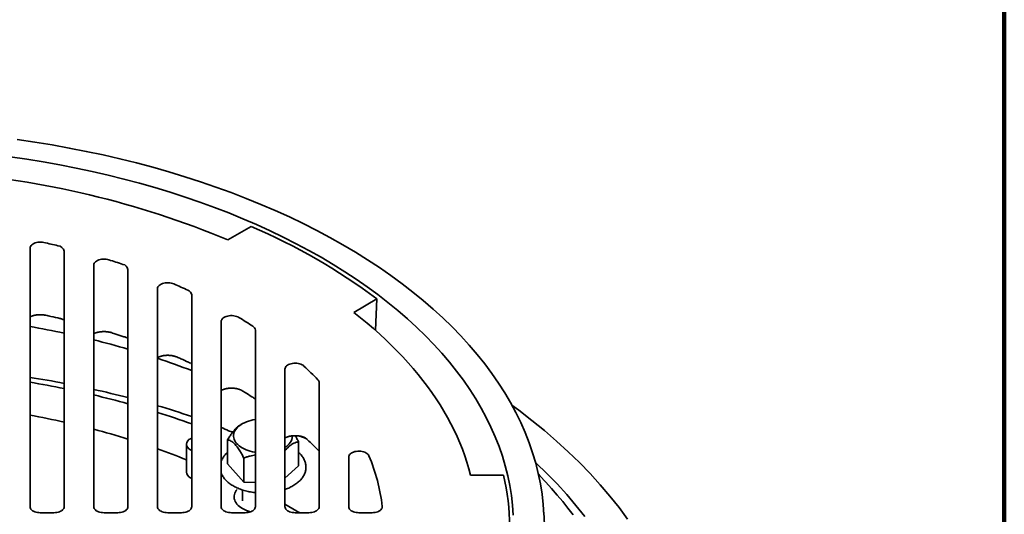
# Model space of a CAD drawing. Units: inches. Extents: x 0.1 to 8.4, y 0.1 to 10.9.
# Drawn here: x 7.3 to 8.4, y 8.9 to 9.4 of the extents above; entities that cross this region are included whole.
import ezdxf

# ---------------------------------------------------------------- set-up
doc = ezdxf.new("R2010")
doc.units = ezdxf.units.IN
doc.header["$MEASUREMENT"] = 0

msp = doc.modelspace()

# ---------------------------------------------------------------- linework, layer by layer
at = {"color": 7, "linetype": 'Continuous', "lineweight": 100}
msp.add_line((8.3984375, 0.0625), (8.3984375, 10.9375), dxfattribs=at)
at = {"color": 7, "linetype": 'Continuous', "lineweight": 35}
for p, q in [((7.53813283, 9.19262446), (7.5115156, 9.17725866)), ((7.2853804, 8.87215086), (7.2853804, 9.16790077)), ((7.3244429, 9.164325), (7.3244429, 8.87215086)), ((7.3581929, 8.87215085), (7.35819289, 9.14856416)), ((7.3972554, 9.14346684), (7.39725539, 8.87215086)), ((7.43100541, 8.87215086), (7.4310054, 9.12146408)), ((7.4700679, 9.11442057), (7.47006791, 8.87215086)), ((7.68176389, 9.10970802), (7.65514666, 9.09434222)), ((7.6799572, 9.07389354), (7.68176389, 9.10970802)), ((7.50381791, 8.87215086), (7.5038179, 9.08392222)), ((7.5428804, 9.07402917), (7.5428804, 8.87215086)), ((7.57663039, 8.87215086), (7.5766304, 9.02951675)), ((7.61569289, 9.0141396), (7.61569292, 8.87215086)), ((7.52775601, 8.96696408), (7.52615979, 8.9660423)), ((7.46416298, 8.94362821), (7.46416298, 8.91173209)), ((7.4687394, 8.95000638), (7.4700679, 8.9507733)), ((7.51105721, 8.94873518), (7.51105721, 8.92117693)), ((7.59214978, 8.94644079), (7.59214978, 8.91888254)), ((7.47006791, 8.93648311), (7.46873944, 8.93725002)), ((7.52960936, 8.90033239), (7.51105721, 8.92117693)), ((7.52960936, 8.92789064), (7.52960936, 8.90033239)), ((7.64944291, 8.87215086), (7.6494429, 8.92896902)), ((7.59214978, 8.91888254), (7.57663039, 8.9049838)), ((7.46873944, 8.9053539), (7.47006791, 8.90458698)), ((7.5428804, 8.89995691), (7.52960936, 8.90033239)), ((7.82632677, 8.90823135), (7.78868429, 8.90823134)), ((7.52816597, 8.8913927), (7.52816597, 8.87898454)), ((7.31272415, 8.86538577), (7.29709915, 8.86538576)), ((7.38553664, 8.86538577), (7.36991165, 8.86538576)), ((7.45834916, 8.86538577), (7.44272415, 8.86538577)), ((7.53116165, 8.86538577), (7.51553666, 8.86538578)), ((7.59027341, 8.86708995), (7.57663042, 8.87496588)), ((7.60397417, 8.86538577), (7.58834914, 8.86538577)), ((7.67611352, 8.86538577), (7.66116166, 8.86538577)), ((7.88253793, 8.6877767), (7.87228965, 8.86619882))]:
    msp.add_line(p, q, dxfattribs=at)
at = {"color": 7, "linetype": 'Continuous', "lineweight": 35, "flags": 128}
for points in [[(7.87245185, 8.86304264), (7.8716449, 8.8748995), (7.87030054, 8.88674011), (7.86841974, 8.89855632), (7.86600379, 8.91034007), (7.86305434, 8.9220833), (7.85957339, 8.93377792), (7.85556337, 8.94541593), (7.85102701, 8.95698935), (7.84596739, 8.96849025), (7.84038799, 8.97991074), (7.83429262, 8.991243), (7.82768552, 9.0024793), (7.82057117, 9.01361187), (7.81295445, 9.02463313), (7.80484062, 9.03553553), (7.79623516, 9.04631157), (7.78714402, 9.05695387), (7.77757342, 9.06745513), (7.76752991, 9.07780816), (7.75702042, 9.0880059), (7.74605213, 9.09804133), (7.73463247, 9.10790752), (7.7227694, 9.1175978), (7.71047102, 9.12710551), (7.69774569, 9.13642408), (7.68460215, 9.14554715), (7.6710495, 9.15446851), (7.6570969, 9.16318197), (7.64275399, 9.17168162), (7.62803058, 9.1799616), (7.61293677, 9.18801627), (7.59748285, 9.19584005), (7.58167951, 9.20342765), (7.56553753, 9.21077383), (7.54906792, 9.21787353), (7.53228205, 9.22472194), (7.51519144, 9.23131436), (7.49780768, 9.23764622), (7.48014277, 9.24371322), (7.46220885, 9.24951122), (7.44401817, 9.25503621), (7.42558316, 9.26028441), (7.4069165, 9.26525224), (7.38803094, 9.26993626), (7.36893948, 9.27433329), (7.34965522, 9.27844032), (7.33019126, 9.28225452), (7.31056109, 9.2857733), (7.29077808, 9.28899422), (7.27085578, 9.29191508)], [(7.83730766, 8.86251136), (7.83653683, 8.87383732), (7.83525267, 8.88514775), (7.83345609, 8.8964349), (7.8311483, 8.90769102), (7.82833092, 8.91890842), (7.82500587, 8.9300794), (7.8211754, 8.9411963), (7.8168421, 8.9522515), (7.81200903, 8.96323743), (7.80667946, 8.97414658), (7.80085707, 8.98497143), (7.79454578, 8.99570457), (7.78774997, 9.00633869), (7.78047431, 9.01686648), (7.77272376, 9.0272807), (7.76450364, 9.03757422), (7.75581957, 9.04774001), (7.7466775, 9.05777106), (7.73708372, 9.06766054), (7.72704478, 9.07740164), (7.71656761, 9.08698772), (7.7056593, 9.09641216), (7.69432743, 9.10566856), (7.68257967, 9.11475051), (7.67042414, 9.12365184), (7.65786913, 9.13236642), (7.64492331, 9.14088832), (7.63159544, 9.14921162), (7.61789476, 9.15733069), (7.60383059, 9.16523992), (7.58941265, 9.17293394), (7.5746507, 9.1804074), (7.55955495, 9.18765526), (7.54413574, 9.19467249), (7.52840363, 9.20145433), (7.51236933, 9.20799608), (7.49604395, 9.21429332), (7.47943858, 9.22034166), (7.46256467, 9.22613702), (7.44543373, 9.23167538), (7.42805756, 9.23695299), (7.41044799, 9.24196619), (7.39261716, 9.24671157), (7.37457724, 9.25118587), (7.3563406, 9.25538602), (7.33791978, 9.25930915), (7.31932741, 9.26295258), (7.30057618, 9.26631378), (7.28167894, 9.26939047), (7.26264868, 9.27218054)], [(7.2853804, 9.16790077), (7.28550984, 9.16890348), (7.28589529, 9.16988404), (7.28652826, 9.17082079), (7.28739473, 9.17169303), (7.28847558, 9.1724815), (7.28974692, 9.17316878), (7.2911807, 9.17373968), (7.29274519, 9.1741816), (7.29440588, 9.17448477), (7.29612608, 9.17464249), (7.29786776, 9.17465129), (7.29959246, 9.17451096), (7.30126209, 9.17422462)], [(7.35819289, 9.14856416), (7.35832076, 9.14956077), (7.35870154, 9.15053562), (7.35932693, 9.15146746), (7.36018327, 9.15233594), (7.36125192, 9.15312212), (7.36250954, 9.15380884), (7.36392866, 9.15438111), (7.36547834, 9.15482647), (7.36712476, 9.15513517), (7.36883199, 9.15530048), (7.37056277, 9.1553188), (7.37227936, 9.15518974), (7.37394427, 9.15491608), (7.37552119, 9.15450383)], [(7.4310054, 9.12146408), (7.43113316, 9.12246031), (7.43151365, 9.12343481), (7.43213859, 9.12436635), (7.43299431, 9.12523459), (7.43406221, 9.12602063), (7.43531896, 9.12670732), (7.43673719, 9.12727968), (7.43828595, 9.12772523), (7.43993149, 9.12803428), (7.44163791, 9.12820005), (7.44336802, 9.12821896), (7.4450841, 9.12809059), (7.4467487, 9.12781771), (7.44832558, 9.12740632), (7.44978029, 9.12686534)], [(7.5038179, 9.08392222), (7.50394759, 9.08492593), (7.50433383, 9.08590743), (7.50496802, 9.08684498), (7.50583616, 9.08771784), (7.50691902, 9.08850668), (7.50819261, 9.08919404), (7.50962876, 9.0897647), (7.51119573, 9.09020606), (7.51285874, 9.09050831), (7.51458105, 9.09066479), (7.51632448, 9.090672), (7.51805051, 9.09052983), (7.51972088, 9.09024138), (7.52129861, 9.08981306), (7.52274883, 9.08925435), (7.52403941, 9.08857763)], [(7.78868429, 8.90823134), (7.78669323, 8.91568157), (7.78446463, 8.92310935), (7.78199923, 8.93051215), (7.7792979, 8.93788747), (7.77636157, 8.9452328), (7.77319123, 8.95254562), (7.76978787, 8.95982346), (7.76615278, 8.96706388), (7.76228713, 8.97426438), (7.75819225, 8.98142251), (7.75386945, 8.98853584), (7.74932035, 8.99560201), (7.74454639, 9.00261855), (7.73954919, 9.0095831), (7.73433048, 9.01649329), (7.72889208, 9.0233468), (7.72323572, 9.03014125), (7.7173634, 9.03687437), (7.7112771, 9.04354386), (7.7049789, 9.05014746), (7.69847095, 9.05668295), (7.69175544, 9.06314805), (7.6848346, 9.06954059), (7.67771089, 9.07585843), (7.67038663, 9.08209938), (7.66286435, 9.08826132), (7.65514666, 9.09434222)], [(7.5766304, 9.02951675), (7.57675103, 9.03048492), (7.57711043, 9.03143316), (7.5777012, 9.03234194), (7.5785112, 9.03319257), (7.57952373, 9.03396753), (7.58071794, 9.03465084), (7.58206926, 9.03522845), (7.58354988, 9.03568849), (7.58512929, 9.03602146), (7.58677499, 9.03622052), (7.58845311, 9.03628158), (7.59012908, 9.03620335), (7.59176839, 9.03598746), (7.59333733, 9.03563837), (7.59480356, 9.03516324), (7.59613693, 9.03457188), (7.59730997, 9.03387644), (7.5982985, 9.03309123)], [(7.96813736, 8.85809717), (7.95828766, 8.87133189), (7.94784127, 8.88441326), (7.93680529, 8.89733228), (7.92518725, 8.91008009), (7.91299516, 8.92264796), (7.90023735, 8.9350273), (7.88692256, 8.94720958), (7.87305994, 8.95918648), (7.85865901, 8.97094981), (7.84372955, 8.98249145), (7.83594901, 8.98826516)], [(7.517924, 8.95415463), (7.5181802, 8.9557782), (7.51867092, 8.95738373), (7.51939261, 8.95895991), (7.52034024, 8.96049571), (7.5215071, 8.96198032), (7.52288513, 8.96340338), (7.52446458, 8.96475487), (7.5262344, 8.96602533), (7.52818214, 8.96720583), (7.53029419, 8.96828812), (7.53255573, 8.9692646), (7.5349508, 8.97012837), (7.53746273, 8.97087343), (7.54007384, 8.97149454), (7.54276584, 8.97198735), (7.54288043, 8.9720052)], [(7.5428804, 8.93439823), (7.54230568, 8.93449023), (7.53962606, 8.935005), (7.53703045, 8.9356474), (7.53453705, 8.93641292), (7.53216339, 8.93729623), (7.52992608, 8.93829109), (7.52784081, 8.93939054), (7.52592221, 8.94058685), (7.52418374, 8.94187165), (7.52263766, 8.94323596), (7.52129472, 8.94467014), (7.52016434, 8.94616415), (7.5192545, 8.94770753), (7.51857157, 8.94928946), (7.51812032, 8.95089882), (7.51790396, 8.95252434), (7.517924, 8.95415463)], [(7.6494429, 8.92896902), (7.64956642, 8.92994865), (7.64993435, 8.93090762), (7.65053898, 8.93182574), (7.65136752, 8.93268362), (7.65240251, 8.93346322), (7.65362215, 8.93414807), (7.6550007, 8.93472374), (7.65650916, 8.9351781), (7.65811567, 8.93550159), (7.6597864, 8.93568736), (7.66148612, 8.93573151), (7.66317899, 8.93563312), (7.66482935, 8.93539424), (7.66640239, 8.93501991), (7.66786495, 8.93451804), (7.6691862, 8.93389919), (7.67033829, 8.93317642), (7.67129697, 8.93236496), (7.67204198, 8.9314819), (7.67255761, 8.93054587)], [(7.91903376, 8.86124265), (7.90905833, 8.8737343), (7.89851986, 8.8860709), (7.88742557, 8.89824401), (7.87578311, 8.91024529), (7.86360044, 8.92206653), (7.86286944, 8.92275399)], [(7.90571408, 8.8629573), (7.89992949, 8.87055146), (7.89393336, 8.87809076), (7.88772735, 8.88557324), (7.88131298, 8.89299693), (7.87469195, 8.90035989), (7.867866, 8.90766024), (7.86622144, 8.90937792)], [(7.52187206, 8.89187123), (7.52099191, 8.89073376), (7.52005395, 8.88922974), (7.51933722, 8.88768566), (7.5188469, 8.88611241), (7.51858628, 8.88452096), (7.51855731, 8.88292254), (7.51876011, 8.88132831), (7.51919327, 8.87974945), (7.51985381, 8.87819709), (7.52073698, 8.87668204), (7.52183671, 8.875215), (7.52314521, 8.8738062), (7.52465332, 8.87246556), (7.5263505, 8.87120249), (7.5282248, 8.87002583)], [(7.29709915, 8.86538576), (7.2954314, 8.86545463), (7.29379759, 8.8656598), (7.29223101, 8.86599712), (7.29076351, 8.8664597), (7.289425, 8.86703814), (7.28824271, 8.86772066), (7.28724071, 8.86849337), (7.2864394, 8.86934054), (7.28585509, 8.87024491), (7.28549969, 8.87118809), (7.2853804, 8.87215086)], [(7.3244429, 8.87215086), (7.32432361, 8.87118808), (7.32396821, 8.87024491), (7.3233839, 8.86934054), (7.32258259, 8.86849337), (7.32158059, 8.86772066), (7.3203983, 8.86703814), (7.31905979, 8.8664597), (7.31759229, 8.86599711), (7.3160257, 8.8656598), (7.31439191, 8.86545463), (7.31272415, 8.86538577)], [(7.36991165, 8.86538576), (7.3682439, 8.86545463), (7.3666101, 8.8656598), (7.3650435, 8.86599712), (7.36357602, 8.8664597), (7.36223749, 8.86703814), (7.36105521, 8.86772066), (7.36005321, 8.86849338), (7.3592519, 8.86934054), (7.3586676, 8.87024491), (7.35831218, 8.87118809), (7.3581929, 8.87215085)], [(7.39725539, 8.87215086), (7.39713613, 8.87118809), (7.39678071, 8.87024491), (7.3961964, 8.86934054), (7.39539509, 8.86849338), (7.39439309, 8.86772066), (7.3932108, 8.86703814), (7.39187228, 8.8664597), (7.3904048, 8.86599712), (7.38883821, 8.8656598), (7.38720441, 8.86545463), (7.38553664, 8.86538577)], [(7.44272415, 8.86538577), (7.44105639, 8.86545463), (7.4394226, 8.8656598), (7.43785601, 8.86599711), (7.43638852, 8.8664597), (7.43505001, 8.86703814), (7.43386772, 8.86772067), (7.43286572, 8.86849337), (7.43206439, 8.86934054), (7.43148009, 8.87024491), (7.43112467, 8.87118809), (7.43100541, 8.87215086)], [(7.47006791, 8.87215086), (7.46994862, 8.87118809), (7.46959321, 8.87024491), (7.4690089, 8.86934054), (7.4682076, 8.86849337), (7.46720559, 8.86772066), (7.4660233, 8.86703814), (7.46468479, 8.8664597), (7.46321729, 8.86599712), (7.46165071, 8.8656598), (7.4600169, 8.86545463), (7.45834916, 8.86538577)], [(7.51553666, 8.86538578), (7.5138689, 8.86545462), (7.51223511, 8.8656598), (7.5106685, 8.86599711), (7.50920101, 8.8664597), (7.50786249, 8.86703814), (7.50668019, 8.86772066), (7.50567821, 8.86849337), (7.5048769, 8.86934053), (7.50429261, 8.87024491), (7.50393718, 8.87118808), (7.50381791, 8.87215086)], [(7.5428804, 8.87215086), (7.54276112, 8.87118808), (7.5424057, 8.87024491), (7.54182139, 8.86934054), (7.5410201, 8.86849338), (7.54001809, 8.86772067), (7.5388358, 8.86703814), (7.53749728, 8.8664597), (7.5360298, 8.86599712), (7.53446322, 8.8656598), (7.53282942, 8.86545463), (7.53116165, 8.86538577)], [(7.58834914, 8.86538577), (7.58668139, 8.86545463), (7.5850476, 8.86565979), (7.58348102, 8.86599711), (7.58201353, 8.8664597), (7.58067499, 8.86703814), (7.5794927, 8.86772067), (7.57849073, 8.86849337), (7.5776894, 8.86934054), (7.57710509, 8.87024491), (7.57674968, 8.87118809), (7.57663039, 8.87215086)], [(7.61569292, 8.87215086), (7.61557363, 8.87118809), (7.61521822, 8.87024491), (7.61463391, 8.86934054), (7.61383258, 8.86849337), (7.61283061, 8.86772067), (7.61164831, 8.86703814), (7.61030978, 8.8664597), (7.60884229, 8.86599711), (7.60727571, 8.86565979), (7.60564189, 8.86545462), (7.60397417, 8.86538577)], [(7.66116166, 8.86538577), (7.65949391, 8.86545463), (7.65786009, 8.8656598), (7.65629351, 8.86599712), (7.65482602, 8.86645969), (7.65348751, 8.86703814), (7.65230522, 8.86772067), (7.65130319, 8.86849337), (7.65050192, 8.86934054), (7.64991761, 8.87024491), (7.6495622, 8.87118809), (7.64944291, 8.87215086)], [(7.68780657, 8.87259887), (7.68779239, 8.87159303), (7.68752003, 8.87059951), (7.68699548, 8.86964029), (7.68623035, 8.86873657), (7.68524154, 8.86790834), (7.68405098, 8.8671739), (7.68268489, 8.86654949), (7.68117355, 8.86604892), (7.67955034, 8.86568323), (7.67785114, 8.86546054), (7.67611352, 8.86538577)]]:
    msp.add_lwpolyline(points, dxfattribs=at)
at = {"color": 7, "linetype": 'Continuous', "lineweight": 35}
for centre, radius, start, end in [((7.11102357, 8.21506126), 1.04221769, 67.40162864, 85.70223591), ((7.26331044, 8.5507067), 0.69827342, 53.18245547, 66.82292106), ((7.10758695, 8.29127944), 0.90393708, 76.59185087, 77.62803985), ((7.31662699, 9.16259257), 0.00800561, 12.4978253, 85.91316276), ((7.13529403, 8.39110055), 0.80030848, 71.33224706, 72.53229358), ((7.3901504, 9.14220899), 0.00721548, 10.03945859, 79.57009694), ((7.18110308, 8.50957674), 0.67322556, 64.99105689, 66.47873285), ((7.46370996, 9.113592), 0.0064117, 7.42500271, 71.77021475), ((7.10212799, 8.02080951), 1.07313038, 78.04374116, 80.16773738), ((7.2493616, 8.63712547), 0.52844768, 56.63727, 58.68234182), ((7.53730433, 9.07357169), 0.00559481, 4.69028826, 61.48963139), ((7.12191834, 8.10641015), 0.98525848, 73.77221889, 76.1246905), ((7.15447734, 8.2105611), 0.87611579, 68.88656438, 71.6011746), ((7.3448936, 8.75966381), 0.37279566, 43.7397287, 47.17650691), ((7.09930182, 7.82746189), 1.20699413, 79.2496286, 81.13151727), ((7.10051855, 7.89552535), 1.13413332, 78.61264837, 80.61902533), ((7.61093229, 9.01397502), 0.00476345, 1.97997619, 46.12193671), ((7.11581788, 7.90757292), 1.12518831, 75.51510086, 77.56051192), ((7.11937533, 7.9814647), 1.04613665, 74.59590427, 76.80386158), ((7.14280183, 8.00510528), 1.02397736, 71.36109222, 73.65293525), ((7.10340823, 7.97902239), 1.01429675, 77.41315718, 79.6647658), ((7.15008314, 8.08467418), 0.93843706, 70.06363514, 72.58136067), ((7.12570373, 8.07020941), 0.92040672, 72.84039891, 75.36893786), ((7.19351354, 8.25626369), 0.77177944, 65.60907955, 66.29275933), ((7.52086382, 8.97862576), 0.02129448, 246.07388017, 259.97593974), ((7.47116016, 8.94362821), 0.00682211, 110.78364646, 249.21664467), ((7.56919262, 8.95452998), 0.01618438, 297.35913005, 355.33768769), ((7.56255323, 8.8681864), 0.09027668, 64.20906179, 69.91350132), ((7.15925411, 8.17148923), 0.81369235, 67.9928366, 70.4899004), ((7.47433399, 8.84740271), 0.21495439, 6.73147667, 22.75518761), ((7.47201629, 8.91253602), 0.00789435, 185.84497266, 245.47514099), ((7.58199242, 8.84960056), 0.25127046, 346.50636158, 13.49363842), ((7.54739472, 8.90395603), 0.03897107, 240.53438092, 254.80814256), ((7.59938875, 8.88326954), 0.01857064, 240.6037306, 254.36814094)]:
    msp.add_arc(centre, radius, start, end, dxfattribs=at)
for points, knots in [([(7.2853804, 9.08916214), (7.28540839, 9.0891797), (7.28561004, 9.08930623), (7.2861577, 9.08959015), (7.2870293, 9.08998484), (7.28808722, 9.09038348), (7.2892987, 9.09075946), (7.2906535, 9.09109619), (7.29212919, 9.09137721), (7.29370143, 9.09158947), (7.29534223, 9.09172294), (7.2970215, 9.09177106), (7.29870733, 9.09173092), (7.30036705, 9.09160364), (7.30193523, 9.09139802), (7.30298034, 9.09120503), (7.30349484, 9.09109331), (7.30355252, 9.09108079)], [0, 0, 0, 0, 0.011208427, 0.0807400658, 0.1512645885, 0.2231250267, 0.2964653756, 0.3712695049, 0.4474086304, 0.5246736354, 0.6028018557, 0.6815055714, 0.7604780284, 0.8393626244, 0.9178004479, 0.9907853477, 1, 1, 1, 1]), ([(7.30355252, 9.09108079), (7.30537854, 9.09067727), (7.31076393, 9.08948722), (7.31610308, 9.0882312), (7.31963189, 9.08740106)], [0, 0, 0, 0, 0.3390698344, 1, 1, 1, 1]), ([(7.31963189, 9.08740106), (7.31986689, 9.08734284), (7.32055716, 9.08717181), (7.32160865, 9.08685109), (7.32271912, 9.08644093), (7.32363273, 9.08603113), (7.32420567, 9.0857353), (7.3244139, 9.08560437), (7.32444288, 9.08558615)], [0, 0, 0, 0, 0.1127012396, 0.3310435298, 0.5462435403, 0.7578319141, 0.966287987, 1, 1, 1, 1]), ([(7.3581929, 9.06982555), (7.35822089, 9.0698431), (7.35842254, 9.06996959), (7.35897021, 9.07025356), (7.35984181, 9.07064822), (7.36089969, 9.07104689), (7.3621112, 9.07142284), (7.36346599, 9.07175958), (7.36494168, 9.0720406), (7.36651392, 9.07225286), (7.36815472, 9.07238633), (7.36983398, 9.07243445), (7.37151987, 9.07239433), (7.37317934, 9.07226695), (7.37478065, 9.07205748), (7.37629018, 9.07177419), (7.37750074, 9.07147858), (7.37817404, 9.07127439), (7.3784212, 9.07119943)], [0, 0, 0, 0, 0.010034968, 0.0722984529, 0.1354481119, 0.1997955084, 0.2654681611, 0.3324514723, 0.400630205, 0.4698171057, 0.5397769721, 0.6102521655, 0.6809680031, 0.7516051656, 0.8218429829, 0.8914282687, 0.9601441297, 1, 1, 1, 1]), ([(7.3784212, 9.07119943), (7.38013129, 9.07065743), (7.38492537, 9.069138), (7.39026208, 9.06738215), (7.39388128, 9.06616224), (7.39446347, 9.065966)], [0, 0, 0, 0, 0.3175482605, 0.8902196472, 1, 1, 1, 1]), ([(7.39446347, 9.065966), (7.39466268, 9.06589655), (7.39523953, 9.06569543), (7.39607037, 9.06534915), (7.39680952, 9.06499058), (7.39713323, 9.06479729), (7.3972554, 9.06472434)], [0, 0, 0, 0, 0.1694537855, 0.4907063263, 0.8077764925, 1, 1, 1, 1]), ([(7.43100539, 9.04272546), (7.43103339, 9.04274302), (7.43123508, 9.04286953), (7.43178271, 9.04315348), (7.43265432, 9.04354815), (7.4337122, 9.04394681), (7.4349237, 9.04432277), (7.4362785, 9.0446595), (7.43775419, 9.04494053), (7.43932642, 9.04515279), (7.44096723, 9.04528625), (7.4426465, 9.04533437), (7.44433236, 9.04529425), (7.44599194, 9.0451669), (7.44759282, 9.04495732), (7.44910395, 9.04467446), (7.45049768, 9.04433109), (7.45174671, 9.04394372), (7.45257888, 9.04362963), (7.45299031, 9.04345321), (7.45307817, 9.04341553)], [0, 0, 0, 0, 0.0090218986, 0.0649922029, 0.1217591127, 0.1796027006, 0.2386375594, 0.2988507202, 0.3601382785, 0.4223322256, 0.4852212066, 0.5485732342, 0.6121413261, 0.6756389521, 0.7387775961, 0.801329984, 0.8631001672, 0.9239367438, 0.9837571552, 1, 1, 1, 1]), ([(7.45307817, 9.04341553), (7.45462661, 9.04273722), (7.45912225, 9.04076784), (7.46443998, 9.03835902), (7.46818949, 9.03661591), (7.4690595, 9.03621145)], [0, 0, 0, 0, 0.2874880751, 0.8346731029, 1, 1, 1, 1]), ([(7.4690595, 9.03621145), (7.4692105, 9.03613928), (7.46959769, 9.03595421), (7.46988974, 9.03578457), (7.4700679, 9.03568109)], [0, 0, 0, 0, 0.3899824335, 1, 1, 1, 1]), ([(7.50381789, 9.00518359), (7.50384588, 9.00520116), (7.50404756, 9.00532767), (7.50459521, 9.00561162), (7.50546682, 9.00600629), (7.5065247, 9.00640494), (7.50773619, 9.00678091), (7.50909101, 9.00711763), (7.51056669, 9.00739867), (7.51213892, 9.00761093), (7.51377973, 9.00774439), (7.515459, 9.00779251), (7.51714485, 9.00775239), (7.51880444, 9.00762504), (7.5204053, 9.00741546), (7.52191651, 9.0071326), (7.52330992, 9.00678923), (7.52456014, 9.00640184), (7.52564681, 9.00599012), (7.52653014, 9.00558761), (7.52707532, 9.00529506), (7.52731993, 9.00514846), (7.52738094, 9.0051119)], [0, 0, 0, 0, 0.0080972018, 0.0583301953, 0.1092781125, 0.1611923657, 0.2141757539, 0.2682167292, 0.3232219383, 0.3790405013, 0.4354830723, 0.4923411124, 0.5493930793, 0.6063818122, 0.6630481912, 0.7191885991, 0.7746270034, 0.829227331, 0.8829159235, 0.9357082905, 0.9839648452, 1, 1, 1, 1]), ([(7.52738094, 9.0051119), (7.52870592, 9.00430047), (7.53255394, 9.00194392), (7.53772544, 8.99867651), (7.54151849, 8.99619594), (7.5428804, 8.99530528)], [0, 0, 0, 0, 0.2518302393, 0.731366514, 1, 1, 1, 1]), ([(7.52616691, 8.96602914), (7.52610463, 8.96599823), (7.52521453, 8.96555633), (7.52370239, 8.96443739), (7.52167127, 8.96272), (7.51988753, 8.96093982), (7.51810378, 8.95891542), (7.51600548, 8.95625216), (7.51363279, 8.95288672), (7.51191835, 8.95012325), (7.51105721, 8.94873518)], [0, 0, 0, 0, 0.0123632616, 0.1767103118, 0.2896167962, 0.4025240862, 0.5191729216, 0.6358487874, 0.8170902551, 1, 1, 1, 1]), ([(7.51105721, 8.94873518), (7.51168718, 8.94856591), (7.51294683, 8.94822745), (7.51493762, 8.94730364), (7.51701257, 8.94595469), (7.51894051, 8.9442744), (7.52065697, 8.94242415), (7.5221608, 8.94055724), (7.52366558, 8.93843804), (7.52543552, 8.9356659), (7.52743686, 8.93217648), (7.52888298, 8.92932361), (7.52960936, 8.92789064)], [0, 0, 0, 0, 0.10807966, 0.216109821, 0.3280079562, 0.4398305597, 0.5166521311, 0.5934762371, 0.6728434279, 0.7522300576, 0.8755475883, 1, 1, 1, 1]), ([(7.57663039, 8.93614309), (7.57682882, 8.93640199), (7.57785388, 8.93773941), (7.57950385, 8.93949791), (7.58153589, 8.94141331), (7.58331941, 8.94282935), (7.58510322, 8.94399951), (7.58720151, 8.94509475), (7.5895742, 8.94597908), (7.59128864, 8.94628642), (7.59214978, 8.94644079)], [0, 0, 0, 0, 0.03841167151, 0.19842415291, 0.30835278697, 0.41828220548, 0.53185448797, 0.64545308794, 0.82191440535, 1, 1, 1, 1]), ([(7.5766304, 8.95077812), (7.57665839, 8.95079568), (7.57686006, 8.9509222), (7.5774077, 8.95120613), (7.57827931, 8.95160082), (7.57933721, 8.95199947), (7.5805487, 8.95237544), (7.58190351, 8.95271216), (7.58337918, 8.95299319), (7.58495143, 8.95320544), (7.58659222, 8.95333892), (7.5882715, 8.95338704), (7.58995736, 8.95334692), (7.59161695, 8.95321957), (7.59321778, 8.95300996), (7.59472903, 8.95272713), (7.59612241, 8.95238376), (7.59737272, 8.95199635), (7.59845904, 8.95158473), (7.5993652, 8.95117204), (7.60008244, 8.95078307), (7.60060428, 8.95044787), (7.60091587, 8.95020904), (7.60100565, 8.95012823), (7.60104378, 8.9500939)], [0, 0, 0, 0, 0.0071722696, 0.0516661629, 0.0967954111, 0.1427795273, 0.189710647, 0.2375785151, 0.2863005959, 0.3357420365, 0.385738018, 0.4361012021, 0.4866361515, 0.5371153077, 0.5873081026, 0.6370359824, 0.6861416421, 0.7345051093, 0.7820607519, 0.8288229369, 0.8749120196, 0.9205865759, 0.9662691283, 1, 1, 1, 1]), ([(7.59214978, 8.94644079), (7.59152084, 8.9476915), (7.59031255, 8.95009431), (7.58904487, 8.95230727), (7.58843704, 8.95336834)], [0, 0, 0, 0, 0.520519239, 1, 1, 1, 1]), ([(7.60104378, 8.9500939), (7.60204759, 8.94915679), (7.60496929, 8.94642922), (7.60966927, 8.94186816), (7.61350789, 8.93800633), (7.61548269, 8.93595235), (7.61569289, 8.93573372)], [0, 0, 0, 0, 0.1980491234, 0.5764428018, 0.9549155311, 1, 1, 1, 1]), ([(7.51105721, 8.93430054), (7.51102007, 8.93426978), (7.51034477, 8.93371064), (7.50919152, 8.93254638), (7.50762455, 8.93080972), (7.50626826, 8.9289998), (7.50512027, 8.92713574), (7.50429786, 8.92553851), (7.50393944, 8.92454879), (7.5038179, 8.92421319)], [0, 0, 0, 0, 0.01056676, 0.1920995588, 0.3730492531, 0.5530851909, 0.7318599351, 0.9090766512, 1, 1, 1, 1]), ([(7.52960936, 8.92789064), (7.53076965, 8.92831521), (7.53309453, 8.92916591), (7.5365736, 8.93017337), (7.53983621, 8.93093827), (7.54192124, 8.93123769), (7.5428804, 8.93137542)], [0, 0, 0, 0, 0.2734171721, 0.547847139, 0.7919979634, 1, 1, 1, 1]), ([(7.5766304, 8.8919323), (7.57716825, 8.89212035), (7.57863062, 8.89263166), (7.5808957, 8.89358701), (7.58342377, 8.89478342), (7.58581516, 8.89608659), (7.58806527, 8.89748625), (7.59016158, 8.89897947), (7.59209383, 8.90056045), (7.59385133, 8.90222298), (7.59542418, 8.9039596), (7.59680315, 8.90576164), (7.59798036, 8.90761915), (7.59894974, 8.90952111), (7.59970726, 8.91145606), (7.60025121, 8.91341266), (7.60058182, 8.91538036), (7.60070043, 8.91734983), (7.60060941, 8.91931265), (7.60031084, 8.92126115), (7.59980721, 8.92318847), (7.59910028, 8.92508842), (7.59819193, 8.92695528), (7.59708283, 8.92878187), (7.59578004, 8.93056303), (7.59427053, 8.93228202), (7.59305358, 8.93352577), (7.59229026, 8.93416853), (7.59214975, 8.93428685)], [0, 0, 0, 0, 0.0240045171, 0.0652655666, 0.1065778453, 0.1479390456, 0.1893398194, 0.2307642759, 0.2721723302, 0.3135166212, 0.3547354928, 0.3957542356, 0.43649436, 0.4768862445, 0.5168842604, 0.5564837926, 0.5957272153, 0.6347010186, 0.6735277695, 0.7123241213, 0.7512041611, 0.7902933109, 0.8296873053, 0.8694418919, 0.9095685117, 0.9500408198, 0.9908036263, 1, 1, 1, 1]), ([(7.50381789, 8.91073892), (7.50394761, 8.91038495), (7.50431136, 8.90939232), (7.50512926, 8.90780636), (7.5062512, 8.90598241), (7.50757958, 8.90420859), (7.50909782, 8.90249044), (7.51080323, 8.90083718), (7.51268693, 8.8992569), (7.51473998, 8.89775742), (7.51695196, 8.89634568), (7.5193118, 8.89502779), (7.52180798, 8.89380906), (7.52442877, 8.89269396), (7.52716252, 8.89168643), (7.52999726, 8.89078956), (7.53292121, 8.89000717), (7.53592115, 8.88933846), (7.53898819, 8.88879803), (7.5413138, 8.88845609), (7.54262339, 8.88833342), (7.5428804, 8.88830934)], [0, 0, 0, 0, 0.0300809268, 0.0843550101, 0.1391294261, 0.1944147989, 0.2501693083, 0.3063144646, 0.3627551681, 0.4193964516, 0.4761557364, 0.5329680995, 0.5897780726, 0.6465565276, 0.7032889383, 0.7599689611, 0.8165960707, 0.8731737286, 0.9297071031, 0.9862046634, 1, 1, 1, 1])]:
    msp.add_open_spline(points, degree=3, knots=knots, dxfattribs=at)

doc.saveas('drawing.dxf')
